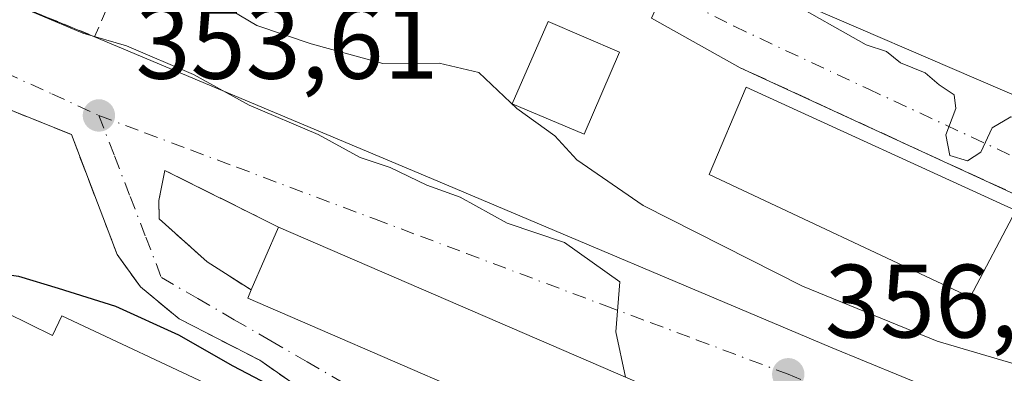
# Model space of a CAD drawing. Units: metres. Extents: x 563377 to 566826, y 4698648 to 4700993.
# Drawn here: x 565039 to 565134, y 4699811 to 4699845 of the extents above; entities that cross this region are included whole.
import ezdxf

# ---------------------------------------------------------------- set-up
doc = ezdxf.new("R2010")
doc.units = ezdxf.units.M
doc.header["$MEASUREMENT"] = 0
for name, pattern in [('DGN Style 2', [1.6480167562047852, 0.988810053722871, -0.6592067024819142]), ('DGN Style 3', [2.307223458686699, 1.648016756204785, -0.6592067024819142]), ('DGN Style 4', [2.6384748266838614, 1.318413404963828, -0.6592067024819142, 0.001648016756204785, -0.6592067024819142])]:
    doc.linetypes.add(name, pattern=pattern)
for name, color, linetype, lineweight in [('Alambrada', 7, 'DGN Style 2', 0), ('Curva de nivel maestra', 30, 'Continuous', 30), ('Curva de nivel normal', 30, 'Continuous', 0), ('Edificación Cxs', 1, 'Continuous', 13), ('Edificación industrial Cxs', 135, 'Continuous', 13), ('Huerta CxS', 92, 'Continuous', 0), ('Muro lineal', 1, 'DGN Style 3', 13), ('Punto de cota en terreno', 7, 'Continuous', 0), ('Rótulo de punto de cota en terreno', 7, 'Continuous', 0), ('Vía urbana Cxs', 4, 'Continuous', 0), ('Vía urbana eje', 4, 'DGN Style 4', 0)]:
    doc.layers.add(name, color=color, linetype=linetype, lineweight=lineweight)
doc.styles.add('Style-Arial', font='txt')

# ---------------------------------------------------------------- blocks, each defined once
blk = doc.blocks.new('5PATER')
at = {"layer": 'Huerta CxS', "linetype": 'Continuous', "lineweight": 0}
h = blk.add_hatch(color=51, dxfattribs=at)
edge = h.paths.add_edge_path()
edge.add_ellipse((0, 0), major_axis=(-0.1095731443231308, -0.1110710700762829), ratio=0.9994222409660322, start_angle=0, end_angle=360)
blk = doc.blocks.new('*U26')
at = {"layer": 'Vía urbana Cxs', "color": 4, "linetype": 'Continuous', "lineweight": 0}
for points in [[(564977.0000999998, 4699876.4801, 359.5044999999955), (564985.8701, 4699872.6501, 361.8745000000054), (564984.3002000004, 4699868.7601, 358.7440000000061), (564997.3301999997, 4699862.210100001, 361.8723999999929), (565031.3002000004, 4699849.7301, 355.9128999999957), (565046.4469999997, 4699843.5395, 355.3877000000066), (565078.8756999997, 4699829.919399999, 355.9342000000034), (565117.2713000001, 4699813.7051, 358.7179000000033), (565141.2686000001, 4699803.846799999, 359.3488999999972)], [(565135.2194999997, 4699782.368000001, 354.3901000000042), (565125.8324999996, 4699786.594699999, 355.2731000000058), (565095.8683000002, 4699798.787900001, 354.0301000000036), (565065.3300999999, 4699810.360099999, 353.0840999999928), (565062.3400999998, 4699812.440099999, 354.0570000000007), (565054.5701000001, 4699816.440099999, 352.139599999995), (565050.8601000002, 4699819.4901, 353.2030999999988), (565048.6201, 4699822.600099999, 354.945200000002), (565044.2100999998, 4699834.130100001, 353.8463000000047), (565027.6149000004, 4699840.803099999, 356.2320999999938), (565013.6901000004, 4699846.440099999, 356.7899999999936), (565005.9395000003, 4699849.397600001, 354.6113999999943), (565001.5301000001, 4699851.0801, 355.4487999999984), (564991.3000999996, 4699855.3201, 356.3665000000037), (564991.9647000004, 4699856.9233, 355.491399999999), (564954.0900999998, 4699873.244200001, 358.9100999999937)], [(565147.6901000004, 4699790.7601, 361.3233999999939), (565112.7801000001, 4699805.3301, 360.2409000000043), (565098.9401000004, 4699810.210100001, 358.5645999999979), (565079.0714999996, 4699818.794500001, 360.1238000000012), (565064.1301999995, 4699825.2501, 357.327099999995), (565053.2100999998, 4699830.6801, 354.0469000000012), (565052.6201, 4699827.800100001, 353.7844999999944), (565052.6501000002, 4699826.050100001, 353.5350000000035), (565057.2901, 4699821.890100001, 353.0169000000024), (565061.5100999996, 4699819.200099999, 356.6793999999936), (565061.1901000004, 4699818.420100001, 356.1064000000042), (565095.9801000003, 4699803.370100001, 355.7041000000027), (565109.7801000001, 4699797.6501, 358.3745000000054), (565139.9801000003, 4699785.2501, 359.4361999999965)]]:
    blk.add_polyline3d(points, dxfattribs=at)

msp = doc.modelspace()

# ---------------------------------------------------------------- linework, layer by layer
at = {"layer": 'Alambrada', "color": 7, "linetype": 'DGN Style 2', "lineweight": 0}
msp.add_polyline3d([(565031.3000999996, 4699849.7301, 355.9130000000005), (565046.4469999997, 4699843.5395, 355.3877000000066), (565051.1168000001, 4699854.176100001, 362.1757000000071), (565042.6201, 4699860.210100001, 364.5721000000049)], dxfattribs=at)
at = {"layer": 'Curva de nivel maestra', "color": 30, "linetype": 'Continuous', "lineweight": 30, "elevation": 350, "flags": 128}
msp.add_lwpolyline([(565001.9431999996, 4699830.493600001), (565004.1200000001, 4699829.690099999), (565007.5599999996, 4699828.5801), (565010.9199999999, 4699826.550100001), (565013.75, 4699823.9801), (565020.2999999998, 4699822.8101), (565026.2199999997, 4699822.700099999), (565031.3200000003, 4699821.610099999), (565039.1299999999, 4699820.530099999), (565042.9299999997, 4699819.370100001), (565048.4500000002, 4699817.640100001), (565054.5300000003, 4699814.880100001), (565059.7400000002, 4699811.920100001), (565063.1200000001, 4699810.140100001), (565066.2199999997, 4699807.2301), (565072.4400000004, 4699803.200099999), (565075.9759999998, 4699801.3915)], dxfattribs=at)
at = {"layer": 'Curva de nivel normal', "color": 30, "linetype": 'Continuous', "lineweight": 0, "flags": 128}
for points, elevation in [([(565036.2599999999, 4699860.100099999), (565041.8499999996, 4699858.3301), (565048.6600000003, 4699854.6801), (565052.5, 4699850.5101), (565056.1399999997, 4699848.1501), (565062.0599999996, 4699844.620100001), (565067.29, 4699842.840100001), (565074.1699999999, 4699840.960100001), (565079.5899999999, 4699841.0001), (565083.4199999999, 4699840.100099999), (565087.0599999996, 4699836.630100001), (565090.7400000002, 4699834.020099999), (565092.8399999999, 4699831.690099999), (565099.2300000004, 4699827.3201), (565114.5499999998, 4699819.5801), (565127.5199999996, 4699814.280099999), (565136.8899999997, 4699811.540100001)], 360), ([(565031.6908999998, 4699850.735500001), (565035.4699999997, 4699847.9901), (565039.8399999999, 4699846.1801), (565045.3300000001, 4699843.880100001), (565049.5300000003, 4699842.6501), (565055.9600000001, 4699839.9101), (565061.3200000003, 4699836.970100001), (565067.9699999997, 4699834.1501), (565072, 4699831.920100001), (565074.8799999999, 4699830.9801), (565078.4100000003, 4699829.280099999), (565081.6200000001, 4699828.130100001), (565086.1399999997, 4699825.620100001), (565091.6500000004, 4699823.770099999), (565096.9900000002, 4699819.9801), (565096.5899999999, 4699815.1801), (565097.5401, 4699810.814900001)], 355), ([(565112.8360000001, 4699847.4428), (565112.9500000002, 4699847.1501), (565120.6900000004, 4699842.770099999), (565122.6500000004, 4699842.110099999), (565123.9900000002, 4699841.020099999), (565126.3700000001, 4699840.0601), (565127.7000000002, 4699838.920100001), (565129.1600000003, 4699837.960100001), (565129.3300000001, 4699836.6501), (565128.3600000005, 4699834.120100001), (565128.75, 4699832.130100001), (565130.4500000002, 4699831.610099999), (565131.7100000001, 4699832.4301), (565132.8099999996, 4699834.790100001), (565134.6200000001, 4699835.850099999), (565136.4299999997, 4699835.790100001), (565137.9000000004, 4699834.920100001), (565141.25, 4699833.850099999), (565146.7300000004, 4699832.390100001), (565151.9900000002, 4699833.520099999), (565153.2599999999, 4699832.050100001), (565154.3300000001, 4699830.200099999), (565156.3482999997, 4699829.713500001)], 365)]:
    msp.add_lwpolyline(points, dxfattribs=dict(at, elevation=elevation))
at = {"layer": 'Edificación Cxs', "color": 1, "linetype": 'Continuous', "lineweight": 13, "elevation": 358.5645999999978, "flags": 128}
msp.add_lwpolyline([(565098.9401000004, 4699810.210100001), (565095.9801000003, 4699803.370100001), (565061.1901000004, 4699818.420100001), (565061.5100999996, 4699819.200099999), (565064.1300999997, 4699825.2501)], close=True, dxfattribs=at)
at = {"layer": 'Edificación Cxs', "color": 1, "linetype": 'Continuous', "lineweight": 13, "extrusion": (-0.03885355842520852, -0.08971909484488479, 0.9952089655031819), "elevation": -443263.204427399, "flags": 128}
msp.add_lwpolyline([(-1349155.286384102, 4515627.630337544), (-1349155.286384102, 4515634.255019823)], dxfattribs=at)
at = {"layer": 'Edificación Cxs', "color": 1, "linetype": 'Continuous', "lineweight": 13, "extrusion": (-0.02994180802498064, 0.01293665017711757, 0.9994679240547895), "elevation": 44238.09042371644, "flags": 128}
msp.add_lwpolyline([(-4538470.602656018, -1344612.420167485), (-4538470.602656017, -1344574.479831347)], dxfattribs=at)
at = {"layer": 'Edificación Cxs', "color": 1, "linetype": 'Continuous', "lineweight": 13, "extrusion": (-0.2150953083959892, -0.5193284337367642, 0.8270622626009204), "elevation": -2561996.82773998, "flags": 128}
msp.add_lwpolyline([(-1276324.624041237, 3770232.488795644), (-1276362.52517875, 3770233.20449145), (-1276362.528006027, 3770234.223864299)], dxfattribs=at)
at = {"layer": 'Edificación Cxs', "color": 1, "linetype": 'Continuous', "lineweight": 13}
for points in [[(565145.9200999998, 4699842.5601, 367.6263000000035), (565142.8201000001, 4699834.520099999, 366.7486999999965), (565103.7701000003, 4699851.350099999, 367.5046000000002), (565106.9801000003, 4699859.850099999, 367.9023000000016), (565145.9200999998, 4699842.5601, 367.6263000000035)], [(565096.9401000004, 4699842.050100001, 365.7964000000065), (565093.5401, 4699834.1601, 363.9606000000058), (565086.6201, 4699837.090100001, 364.0271999999969), (565090.1001000004, 4699845.0101, 365.6852000000072), (565096.9401000004, 4699842.050100001, 365.7964000000065)], [(565135.1001000004, 4699826.840100001, 366.5580000000046), (565130.6901000004, 4699818.520099999, 364.6891000000033), (565105.5701000001, 4699830.290100001, 366.0011999999988), (565109.1401000004, 4699838.6801, 367.4213000000018), (565135.1001000004, 4699826.840100001, 366.5580000000046)]]:
    msp.add_polyline3d(points, dxfattribs=at)
for points in [[(565145.9200999998, 4699842.5601, 367.9023000000016), (565142.8201000001, 4699834.520099999, 367.9023000000016), (565103.7701000003, 4699851.350099999, 367.9023000000016), (565106.9801000003, 4699859.850099999, 367.9023000000016)], [(565096.9401000004, 4699842.050100001, 365.7964000000065), (565093.5401, 4699834.1601, 365.7964000000065), (565086.6201, 4699837.090100001, 365.7964000000065), (565090.1001000004, 4699845.0101, 365.7964000000065)], [(565135.1001000004, 4699826.840100001, 367.4213000000018), (565130.6901000004, 4699818.520099999, 367.4213000000018), (565105.5701000001, 4699830.290100001, 367.4213000000018), (565109.1401000004, 4699838.6801, 367.4213000000018)]]:
    msp.add_3dface(points, dxfattribs=at)
at = {"layer": 'Edificación industrial Cxs', "color": 135, "linetype": 'Continuous', "lineweight": 13, "elevation": 352.7645000000048, "flags": 128}
msp.add_lwpolyline([(565037.9801000003, 4699817.0101), (565042.3901000004, 4699814.840100001), (565043.3000999996, 4699816.720100001), (565104.4801000003, 4699788.020099999), (565101.6700999998, 4699782.1501), (565098.4001000002, 4699775.3201), (565061.8901000004, 4699793.0101), (565038.4901000002, 4699803.9001), (565032.6901000004, 4699806.600099999)], close=True, dxfattribs=at)
at = {"layer": 'Edificación industrial Cxs', "color": 135, "linetype": 'Continuous', "lineweight": 13}
msp.add_polyline3d([(565098.4001000002, 4699775.3201, 348.0574999999953), (565061.8901000004, 4699793.0101, 346.772299999997), (565038.4901000002, 4699803.9001, 345.7290000000066), (565032.6901000004, 4699806.600099999, 344.8905999999988), (565037.9801000003, 4699817.0101, 351.4268000000012), (565042.3901000004, 4699814.840100001, 350.7902000000031), (565043.3000999996, 4699816.720100001, 352.7645000000048), (565104.4801000003, 4699788.020099999, 351.6055000000051), (565101.6700999998, 4699782.1501, 349.2737000000052)], dxfattribs=at)
at = {"layer": 'Muro lineal', "color": 1, "linetype": 'DGN Style 3', "lineweight": 13}
for points in [[(565027.6149000004, 4699840.803099999, 356.2320999999938), (565044.2100999998, 4699834.130100001, 353.8463000000047), (565048.6201, 4699822.600099999, 354.945200000002), (565050.8601000002, 4699819.4901, 353.2030999999988), (565054.5701000001, 4699816.440099999, 352.139599999995), (565062.3400999998, 4699812.440099999, 354.0570000000007), (565065.3300999999, 4699810.360099999, 353.0840999999928)], [(565158.5206000004, 4699809.8137, 363.6098000000056), (565147.6244999999, 4699822.396000001, 364.9437999999937), (565136.2095999997, 4699827.844000001, 365.9608000000007), (565108.5804000003, 4699840.556100001, 366.269100000005)], [(565064.1300999997, 4699825.2501, 357.327099999995), (565053.2100999998, 4699830.6801, 354.0469000000012), (565052.6201, 4699827.800100001, 353.7844999999944), (565052.6501000002, 4699826.050100001, 353.5350000000035), (565057.2901, 4699821.890100001, 353.0169000000024), (565061.5100999996, 4699819.200099999, 356.6793999999936)]]:
    msp.add_polyline3d(points, dxfattribs=at)
at = {"layer": 'Vía urbana Cxs', "color": 4, "linetype": 'Continuous', "lineweight": 0, "extrusion": (0.01632232356466807, -0.007034691564525104, 0.999842034957544), "elevation": -23470.75151676412, "flags": 128}
msp.add_lwpolyline([(4539726.291210708, 1340999.41975795), (4539726.291210709, 1340956.890676314)], dxfattribs=at)
at = {"layer": 'Vía urbana Cxs', "color": 4, "linetype": 'Continuous', "lineweight": 0, "extrusion": (0.02970124046431168, -0.01213901849336895, 0.999485107715417), "elevation": -39913.70253246393, "flags": 128}
msp.add_lwpolyline([(4564287.202265161, 1254407.116480297), (4564287.202265161, 1254390.744918122)], dxfattribs=at)
at = {"layer": 'Vía urbana Cxs', "color": 4, "linetype": 'Continuous', "lineweight": 0, "extrusion": (-0.09398553697774378, 0.05253826640634848, 0.9941863252942181), "elevation": 194173.5815547161, "flags": 128}
msp.add_lwpolyline([(-4378120.096261901, -1789472.027579926), (-4378120.096261901, -1789481.863811328)], dxfattribs=at)
at = {"layer": 'Vía urbana Cxs', "color": 4, "linetype": 'Continuous', "lineweight": 0, "extrusion": (-0.4080251077546478, -0.8915888589613127, 0.1964301861167797), "elevation": -4420832.021816605, "flags": 128}
msp.add_lwpolyline([(-1441856.736079931, 886011.2370732236), (-1441869.382874762, 886012.2742802853), (-1441899.796134443, 886012.5887059855)], dxfattribs=at)
at = {"layer": 'Vía urbana Cxs', "color": 4, "linetype": 'Continuous', "lineweight": 0, "extrusion": (0.3966226421066102, 0.9179817425667786, 9.079229037894516e-06), "elevation": 4538471.004330334, "flags": 128}
msp.add_lwpolyline([(1345300.633229296, 317.35878228292), (1345322.277008756, 318.9179822829876), (1345338.553378293, 316.1212822828661)], dxfattribs=at)
at = {"layer": 'Vía urbana Cxs', "color": 4, "linetype": 'Continuous', "lineweight": 0, "extrusion": (-0.2150953083959892, -0.5193284337367642, 0.8270622626009204), "elevation": -2561996.82773998, "flags": 128}
msp.add_lwpolyline([(-1276362.528006027, 3770234.223864299), (-1276362.52517875, 3770233.20449145), (-1276324.624041237, 3770232.488795644)], dxfattribs=at)
at = {"layer": 'Vía urbana Cxs', "color": 4, "linetype": 'Continuous', "lineweight": 0}
for points in [[(565136.2095999997, 4699827.844000001, 365.9608000000007), (565108.5804000003, 4699840.556100001, 366.269100000005), (565100.0444999998, 4699845.3277, 365.2100000000065), (565101.2346000001, 4699847.972300001, 365.2822000000015), (565102.4247000003, 4699850.616900001, 366.225900000005), (565103.7701000003, 4699851.350099999, 367.5046000000002), (565142.8201000001, 4699834.520099999, 366.7486999999965)], [(565046.4469999997, 4699843.5395, 355.3877000000066), (565078.8756999997, 4699829.919399999, 355.9342000000034), (565117.2713000001, 4699813.7051, 358.7179000000033), (565141.2686000001, 4699803.846799999, 359.3488999999972), (565155.5371000003, 4699796.8422, 359.4183000000049), (565167.4709000001, 4699790.615900001, 358.4854999999953), (565182.6475000001, 4699781.2764, 358.0519000000059), (565186.1498999996, 4699778.811799999, 357.940499999997), (565176.2916000001, 4699790.3564, 359.9195000000037), (565159.1692000004, 4699809.554199999, 363.5731999999989), (565158.5207000002, 4699809.8137, 363.6098000000056)], [(565065.3300999999, 4699810.360099999, 353.0840999999928), (565062.3400999998, 4699812.440099999, 354.0570000000007), (565054.5701000001, 4699816.440099999, 352.139599999995), (565050.8601000002, 4699819.4901, 353.2030999999988), (565048.6201, 4699822.600099999, 354.945200000002), (565044.2100999998, 4699834.130100001, 353.8463000000047), (565027.6149000004, 4699840.803099999, 356.2320999999938)], [(565064.1300999997, 4699825.2501, 357.327099999995), (565053.2100999998, 4699830.6801, 354.0469000000012), (565052.6201, 4699827.800100001, 353.7844999999944), (565052.6501000002, 4699826.050100001, 353.5350000000035), (565057.2901, 4699821.890100001, 353.0169000000024), (565061.5100999996, 4699819.200099999, 356.6793999999936)]]:
    msp.add_polyline3d(points, dxfattribs=at)
at = {"layer": 'Vía urbana eje', "color": 4, "linetype": 'DGN Style 4', "lineweight": 0}
for points in [[(564837.9335000003, 4699976.990300001, 362.2877000000008), (564839.0000999998, 4699957.450099999, 361.9057999999932), (564839.2401000002, 4699952.870100001, 361.1435999999958), (564840.2401000002, 4699934.540100001, 359.4560999999958), (564843.2200999996, 4699928.100099999, 357.7838000000047), (564848.4600999998, 4699923.360099999, 358.2715000000026), (564851.7200999996, 4699920.550100001, 357.4477999999945), (564873.5301000001, 4699909.4801, 355.1236999999965), (565019.7701000003, 4699848.360099999, 354.929099999994), (565024.2801000001, 4699846.300100001, 354.7146000000066), (565028.7901, 4699844.2301, 354.8521000000038), (565033.3101000004, 4699842.170100001, 353.5926999999938), (565037.8201000001, 4699840.100099999, 353.5170999999973), (565042.3400999998, 4699838.040100001, 353.8111999999965), (565046.8501000004, 4699835.970100001, 353.7948999999935)], [(565101.2346999999, 4699847.972300001, 365.2822000000015), (565107.9798999997, 4699844.539899999, 365.9158000000025), (565120.8783, 4699838.520500001, 366.1423999999971), (565137.2701000003, 4699830.9001, 365.3525999999983), (565141.4401000004, 4699829.120100001, 365.1785999999993), (565145.6001000004, 4699827.3301, 364.9706000000006), (565149.7600999996, 4699825.550100001, 365.1131000000024)], [(565046.8501000004, 4699835.970100001, 353.7948999999935), (565051.2701000003, 4699834.3101, 354.1064000000042), (565055.6901000004, 4699832.6601, 354.3996999999945), (565060.1201, 4699831.0001, 354.6692999999942), (565073.3800999997, 4699826.020099999, 356.0592999999935), (565077.8000999996, 4699824.370100001, 355.9035000000004), (565082.2301000003, 4699822.710100001, 355.1983000000037), (565095.4901000002, 4699817.7301, 355.4863999999943), (565099.9101, 4699816.0801, 356.2372999999934), (565104.3400999998, 4699814.420100001, 356.4717999999993), (565113.1801000005, 4699811.100099999, 357.4193999999989), (565117.5800999999, 4699809.270099999, 357.6478000000061), (565121.9801000003, 4699807.4301, 357.3426999999938), (565126.3701, 4699805.590100001, 358.6944999999978), (565135.1700999998, 4699801.9101, 357.8016999999964)], [(565046.8501000004, 4699835.970100001, 353.7948999999935), (565048.3601000002, 4699832.0801, 354.0252000000037), (565049.8601000002, 4699828.1801, 353.8858000000037), (565051.3701, 4699824.290100001, 353.645199999999), (565052.8800999997, 4699820.390100001, 352.7871000000014), (565056.3901000004, 4699818.370100001, 352.527700000006), (565059.8901000004, 4699816.340100001, 354.3053000000073), (565063.4001000002, 4699814.3101, 355.3695000000007), (565066.9101, 4699812.290100001, 353.6689000000042), (565070.4200999998, 4699810.2601, 354.5439999999944), (565079.2401000002, 4699806.6601, 355.8718999999983), (565083.6401000004, 4699804.860099999, 355.2816000000021), (565101.2801000001, 4699797.6601, 354.6171999999933), (565141.7578999996, 4699780.7479, 355.8043000000035), (565157.1567000002, 4699772.9693, 355.8610000000044), (565168.5867, 4699766.301700001, 355.9279999999999), (565176.5242999997, 4699760.7455, 355.3101000000024), (565183.5093, 4699755.6655, 355.2847000000039), (565193.8280999997, 4699749.632900001, 355.3965000000026), (565201.7657000005, 4699747.092900001, 355.0111999999936), (565213.9892999995, 4699745.029100001, 357.9587999999931), (565225.3601000002, 4699743.0101, 356.8110000000015)]]:
    msp.add_polyline3d(points, dxfattribs=at)

# ---------------------------------------------------------------- block references
at = {"layer": 'Punto de cota en terreno', "color": 7, "linetype": 'Continuous', "lineweight": 0, "xscale": 10, "yscale": 10, "zscale": 10}
for p in [(565046.8600000005, 4699835.970000001, 353.6100000000006), (565113.1900000004, 4699811.100000001, 356.7899999999936)]:
    msp.add_blockref('5PATER', p, dxfattribs=at)
at = {"layer": 'Vía urbana Cxs', "color": 4, "linetype": 'Continuous', "lineweight": 0}
msp.add_blockref('*U26', (0, 0), dxfattribs=at)

# ---------------------------------------------------------------- texts
at = {"layer": 'Rótulo de punto de cota en terreno', "color": 7, "linetype": 'Continuous', "lineweight": 0, "style": 'Style-Arial'}
for s, p in [('353,61', (565050.3877999998, 4699839.4978)), ('356,79', (565116.7177999998, 4699814.627800001))]:
    msp.add_text(s, height=7.000000000000002, dxfattribs=at).set_placement(p)

doc.saveas('drawing.dxf')
